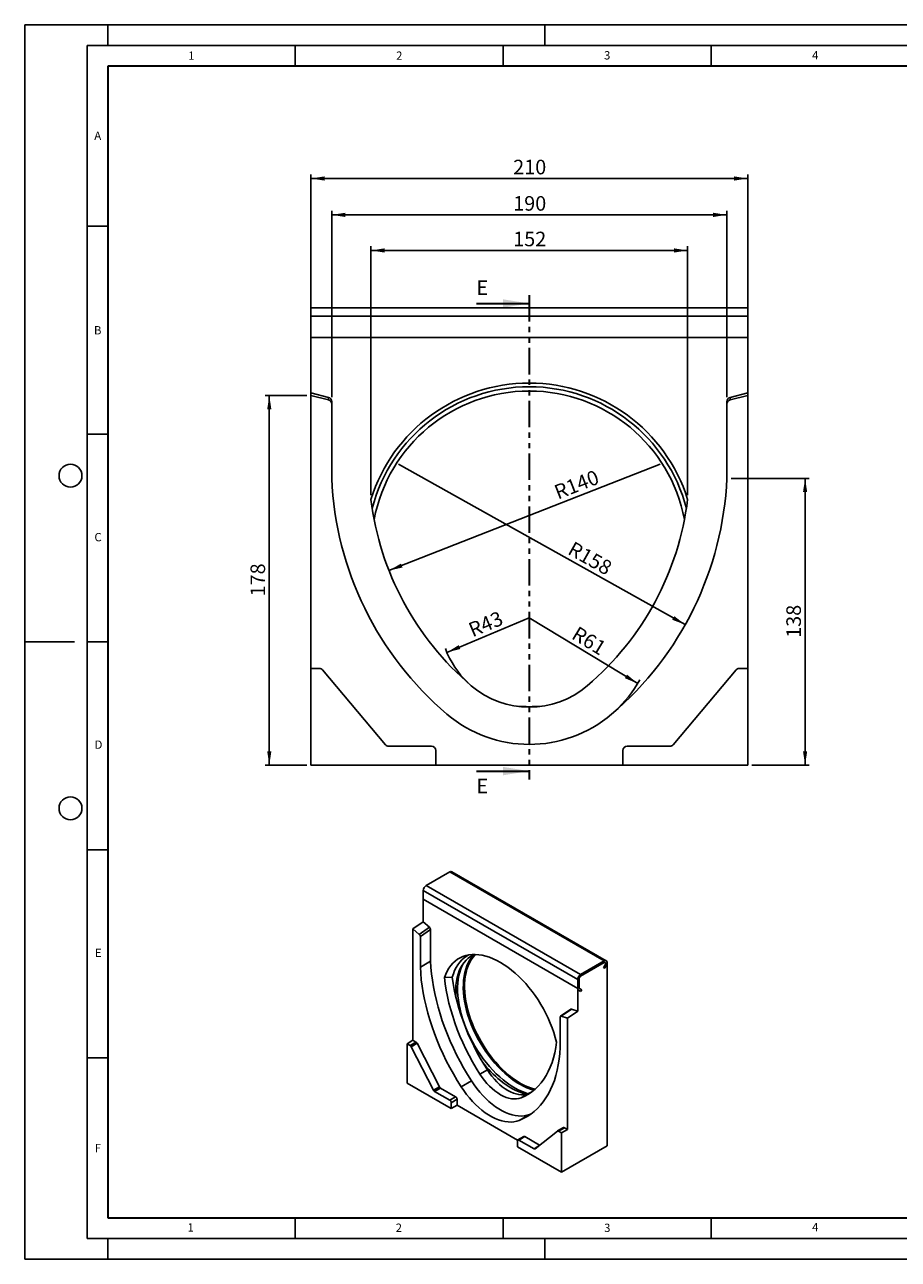
# Model space of a CAD drawing. Units: millimetres. Extents: x 0 to 420, y 0 to 297.
# Drawn here: x 0 to 210, y 0 to 297 of the extents above; entities that cross this region are included whole.
import ezdxf

# ---------------------------------------------------------------- set-up
doc = ezdxf.new("R2010")
doc.units = ezdxf.units.MM
doc.linetypes.add('PHANTOM', pattern=[12.7, 6.35, -1.27, 1.27, -1.27, 1.27, -1.27])
doc.layers.add('LINIEN-DICK', color=7, linetype='Continuous', lineweight=35)
for name, color, linetype in [('LINIEN-DÜNN', 7, 'Continuous'), ('SLD-0', 179, 'Continuous'), ('VORLAGE_TEXT', 7, 'Continuous')]:
    doc.layers.add(name, color=color, linetype=linetype)
doc.styles.add('SLDTEXTSTYLE0', font='TXT', dxfattribs={"width": 0.605})
doc.styles.add('SLDTEXTSTYLE2', font='TXT', dxfattribs={"width": 0.75})
doc.dimstyles.new('SLDDIMSTYLE0', dxfattribs={"dimtxt": 3.5, "dimasz": 3.302, "dimexe": 0, "dimexo": 0.0625, "dimgap": 0.875, "dimtad": 1, "dimlfac": 2, "dimrnd": 1e-09, "dimzin": 12, "dimdsep": 46, "dimtxsty": 'SLDTEXTSTYLE2', "dimsah": 1, "dimcen": 0.09, "dimadec": 0, "dimazin": 3, "dimtfac": 1, "dimtofl": 0, "dimtmove": 0, "dimatfit": 3, "dimfxl": 0, "dimfrac": 2, "dimtolj": 1, "dimtzin": 12, "dimarcsym": 0})
doc.dimstyles.new('SLDDIMSTYLE1', dxfattribs={"dimtxt": 3.5, "dimasz": 3.302, "dimexe": 0, "dimexo": 0.0625, "dimgap": 0.875, "dimtad": 1, "dimdec": 0, "dimlfac": 2, "dimrnd": 1e-09, "dimzin": 12, "dimdsep": 46, "dimtxsty": 'SLDTEXTSTYLE2', "dimsah": 1, "dimcen": 0.09, "dimadec": 0, "dimazin": 3, "dimtfac": 1, "dimtdec": 0, "dimtofl": 0, "dimtmove": 0, "dimatfit": 3, "dimfxl": 0, "dimfrac": 2, "dimtolj": 1, "dimtzin": 12, "dimarcsym": 0})
doc.dimstyles.new('SLDDIMSTYLE2', dxfattribs={"dimtxt": 3.5, "dimasz": 3.302, "dimexe": 0, "dimexo": 0.0625, "dimgap": 0.875, "dimtad": 1, "dimlfac": 2, "dimrnd": 1e-09, "dimzin": 12, "dimdsep": 46, "dimtxsty": 'SLDTEXTSTYLE2', "dimsah": 1, "dimcen": 0, "dimadec": 0, "dimazin": 3, "dimtfac": 1, "dimtofl": 0, "dimtmove": 0, "dimatfit": 3, "dimfxl": 0, "dimfrac": 2, "dimtolj": 1, "dimtzin": 12, "dimarcsym": 0})
doc.dimstyles.new('SLDDIMSTYLE3', dxfattribs={"dimtxt": 3.5, "dimasz": 3.302, "dimexe": 0, "dimexo": 0.0625, "dimgap": 0.875, "dimtad": 1, "dimlfac": 2, "dimrnd": 1e-09, "dimzin": 12, "dimdsep": 46, "dimtxsty": 'SLDTEXTSTYLE2', "dimsah": 1, "dimcen": 0, "dimadec": 0, "dimazin": 3, "dimtfac": 1, "dimtofl": 0, "dimtmove": 0, "dimatfit": 3, "dimfxl": 0, "dimfrac": 2, "dimtolj": 1, "dimtzin": 12, "dimarcsym": 0})

# ---------------------------------------------------------------- blocks, each defined once
blk = doc.blocks.new('_D')
at = {"layer": 'SLD-0'}
for p, q in [((68.8, 222.73), (68.8, 261)), ((68.8, 260), (173.8, 260)), ((173.8, 222.73), (173.8, 261))]:
    blk.add_line(p, q, dxfattribs=at)
for points in [[(68.8, 260), (72.1, 259.49), (72.1, 260.51)], [(173.8, 260), (170.49, 260.51), (170.49, 259.49)]]:
    blk.add_solid(points, dxfattribs=at)
at = {"layer": 'SLD-0', "insert": (117.42, 264.51), "char_height": 3.5, "attachment_point": 1, "style": 'SLDTEXTSTYLE2'}
blk.add_mtext('210', dxfattribs=at)
blk = doc.blocks.new('_D_1')
at = {"layer": 'SLD-0'}
for p, q in [((67.8, 207.77), (57.8, 207.77)), ((58.8, 118.9), (58.8, 207.77)), ((67.8, 118.9), (57.8, 118.9))]:
    blk.add_line(p, q, dxfattribs=at)
for points in [[(58.8, 207.77), (58.29, 204.47), (59.3, 204.47)], [(58.8, 118.9), (59.3, 122.21), (58.29, 122.21)]]:
    blk.add_solid(points, dxfattribs=at)
at = {"layer": 'SLD-0', "insert": (54.28, 159.46), "char_height": 3.5, "attachment_point": 1, "rotation": 90, "style": 'SLDTEXTSTYLE2'}
blk.add_mtext('178', dxfattribs=at)
blk = doc.blocks.new('_D_2')
at = {"layer": 'SLD-0'}
for p, q in [((73.8, 207.37), (73.8, 252.25)), ((73.8, 251.25), (168.8, 251.25)), ((168.8, 207.37), (168.8, 252.25))]:
    blk.add_line(p, q, dxfattribs=at)
for points in [[(73.8, 251.25), (77.1, 250.74), (77.1, 251.76)], [(168.8, 251.25), (165.49, 251.76), (165.49, 250.74)]]:
    blk.add_solid(points, dxfattribs=at)
at = {"layer": 'SLD-0', "insert": (117.42, 255.76), "char_height": 3.5, "attachment_point": 1, "style": 'SLDTEXTSTYLE2'}
blk.add_mtext('190', dxfattribs=at)
blk = doc.blocks.new('_D_3')
at = {"layer": 'SLD-0'}
for p, q in [((83.24, 183.82), (83.24, 243.69)), ((159.36, 183.82), (159.36, 243.69)), ((159.36, 242.69), (83.24, 242.69))]:
    blk.add_line(p, q, dxfattribs=at)
for points in [[(83.24, 242.69), (86.54, 242.18), (86.54, 243.2)], [(159.36, 242.69), (156.05, 243.2), (156.05, 242.18)]]:
    blk.add_solid(points, dxfattribs=at)
at = {"layer": 'SLD-0', "insert": (117.42, 247.2), "char_height": 3.5, "attachment_point": 1, "style": 'SLDTEXTSTYLE2'}
blk.add_mtext('152', dxfattribs=at)
blk = doc.blocks.new('_D_4')
at = {"layer": 'SLD-0'}
blk.add_line((87.57, 165.69), (152.72, 191.3), dxfattribs=at)
blk.add_solid([(87.57, 165.69), (90.83, 166.42), (90.46, 167.37)], dxfattribs=at)
at = {"layer": 'SLD-0', "insert": (126.91, 185.99), "char_height": 3.5, "attachment_point": 1, "rotation": 21.4606, "style": 'SLDTEXTSTYLE2'}
blk.add_mtext('R140', dxfattribs=at)
blk = doc.blocks.new('_D_5')
at = {"layer": 'SLD-0'}
blk.add_line((101.49, 146), (121.3, 154.35), dxfattribs=at)
blk.add_arc((121.3, 154.35), 21.5, 200.2097, 226.883, dxfattribs=at)
blk.add_solid([(101.49, 146), (104.73, 146.81), (104.33, 147.75)], dxfattribs=at)
at = {"layer": 'SLD-0', "insert": (106.3, 152.83), "char_height": 3.5, "attachment_point": 1, "rotation": 22.8727, "style": 'SLDTEXTSTYLE2'}
blk.add_mtext('R43', dxfattribs=at)
blk = doc.blocks.new('_D_6')
at = {"layer": 'SLD-0'}
blk.add_line((158.78, 152.67), (89.87, 191.3), dxfattribs=at)
blk.add_solid([(158.78, 152.67), (156.15, 154.73), (155.65, 153.84)], dxfattribs=at)
at = {"layer": 'SLD-0', "insert": (131.98, 172.86), "char_height": 3.5, "attachment_point": 1, "rotation": 330.7293, "style": 'SLDTEXTSTYLE2'}
blk.add_mtext('R158', dxfattribs=at)
blk = doc.blocks.new('_D_7')
at = {"layer": 'SLD-0'}
blk.add_line((147.36, 138.51), (121.3, 154.35), dxfattribs=at)
blk.add_arc((121.3, 154.35), 30.5, 312.3253, 330.5853, dxfattribs=at)
blk.add_solid([(147.36, 138.51), (144.8, 140.66), (144.27, 139.79)], dxfattribs=at)
at = {"layer": 'SLD-0', "insert": (133.02, 152.46), "char_height": 3.5, "attachment_point": 1, "rotation": 328.7074, "style": 'SLDTEXTSTYLE2'}
blk.add_mtext('R61', dxfattribs=at)
blk = doc.blocks.new('_D_8')
at = {"layer": 'SLD-0'}
for p, q in [((169.8, 187.85), (188.6, 187.85)), ((187.6, 118.9), (187.6, 187.85)), ((174.8, 118.9), (188.6, 118.9))]:
    blk.add_line(p, q, dxfattribs=at)
for points in [[(187.6, 187.85), (187.09, 184.55), (188.1, 184.55)], [(187.6, 118.9), (188.1, 122.21), (187.09, 122.21)]]:
    blk.add_solid(points, dxfattribs=at)
at = {"layer": 'SLD-0', "insert": (183.09, 149.5), "char_height": 3.5, "attachment_point": 1, "rotation": 90, "style": 'SLDTEXTSTYLE2'}
blk.add_mtext('138', dxfattribs=at)

msp = doc.modelspace()

# ---------------------------------------------------------------- linework, layer by layer
at = {"color": 7, "linetype": 'PHANTOM', "lineweight": 35}
msp.add_line((121.295193, 231.930144), (121.295193, 115.443078), dxfattribs=at)
at = {"color": 7, "linetype": 'Continuous', "lineweight": 25}
for p, q in [((173.795193, 228.9043), (68.795193, 228.9043)), ((68.795193, 228.9043), (68.795193, 226.9043)), ((173.795193, 228.9043), (173.795193, 226.9043)), ((173.795193, 226.9043), (68.795193, 226.9043)), ((68.795193, 226.9043), (68.795193, 221.732727)), ((173.795193, 226.9043), (173.795193, 221.732727)), ((173.795193, 221.732727), (68.795193, 221.732727)), ((68.795193, 221.732727), (68.795193, 208.4043)), ((173.795193, 208.4043), (173.795193, 221.732727)), ((73.036195, 207.346899), (68.795193, 208.4043)), ((68.795193, 207.773131), (68.795193, 208.4043)), ((173.795193, 208.4043), (169.554192, 207.346899)), ((173.795193, 207.773131), (173.795193, 208.4043)), ((73.036195, 206.71573), (68.795193, 207.773131)), ((68.795193, 207.773131), (68.795193, 142.1543)), ((73.036195, 206.71573), (73.036195, 207.346899)), ((73.795193, 206.372437), (73.795193, 205.741268)), ((73.795193, 187.847763), (73.795193, 205.741268)), ((168.795193, 205.741268), (168.795193, 206.372437)), ((168.795193, 205.741268), (168.795193, 187.847763)), ((173.795193, 207.773131), (169.554192, 206.71573)), ((169.554192, 207.346899), (169.554192, 206.71573)), ((173.795193, 142.1543), (173.795193, 207.773131)), ((70.828886, 142.1543), (68.795193, 142.1543)), ((68.795193, 142.1543), (68.795193, 118.9043)), ((86.728575, 123.761512), (71.59493, 141.797087)), ((170.995457, 141.797087), (155.861812, 123.761512)), ((173.795193, 142.1543), (171.761501, 142.1543)), ((173.795193, 118.9043), (173.795193, 142.1543)), ((97.795193, 123.4043), (87.494619, 123.4043)), ((98.795193, 118.9043), (98.795193, 122.4043)), ((143.795193, 122.4043), (143.795193, 118.9043)), ((155.095768, 123.4043), (144.795193, 123.4043)), ((68.795193, 118.9043), (98.795193, 118.9043)), ((98.795193, 118.9043), (143.795193, 118.9043)), ((143.795193, 118.9043), (173.795193, 118.9043)), ((102.178482, 93.200722), (96.521628, 89.93509)), ((139.301588, 71.77001), (102.178482, 93.200722)), ((139.801548, 71.819518), (102.678442, 93.250231)), ((133.644734, 68.504377), (96.521628, 89.93509)), ((132.937627, 67.279632), (95.814521, 88.710345)), ((95.814521, 88.710345), (95.814521, 86.598945)), ((132.937627, 65.168232), (95.814521, 86.598945)), ((95.814521, 86.598945), (95.814521, 81.157343)), ((93.339647, 79.470941), (95.814521, 81.157343)), ((97.313942, 79.86004), (95.814521, 81.157343)), ((93.339647, 79.470941), (93.339647, 52.680714)), ((94.839068, 78.173639), (93.339647, 79.470941)), ((94.839068, 78.173639), (97.313942, 79.86004)), ((97.582288, 79.307283), (95.107414, 77.620881)), ((95.107414, 70.315493), (95.107414, 77.620881)), ((97.582288, 71.744207), (97.582288, 79.307283)), ((95.107414, 70.315493), (97.582288, 71.744207)), ((139.301588, 71.77001), (133.644734, 68.504377)), ((133.644734, 68.096107), (139.301588, 71.361739)), ((140.008695, 27.268469), (140.008695, 71.361673)), ((139.551588, 70.8091), (139.167705, 70.144194)), ((139.167705, 70.144194), (139.417705, 69.999825)), ((139.417705, 69.999825), (139.801588, 70.664731)), ((102.793104, 67.840209), (100.91979, 67.764619)), ((132.937627, 67.279632), (132.937627, 65.168232)), ((133.291181, 65.372334), (133.291181, 67.483734)), ((132.937627, 59.72663), (132.937627, 65.168232)), ((133.144734, 64.710411), (133.644734, 64.421673)), ((133.894734, 64.854686), (133.394734, 65.143423)), ((133.644734, 64.421673), (133.894734, 64.854686)), ((131.263372, 60.141339), (128.788498, 58.454937)), ((131.438207, 60.160521), (128.963333, 58.47412)), ((130.462753, 58.040228), (132.937627, 59.72663)), ((132.937627, 59.72663), (131.438207, 60.160521)), ((128.694986, 58.231189), (128.694986, 50.9258)), ((130.462753, 58.040228), (128.963333, 58.47412)), ((130.462753, 31.250001), (130.462753, 58.040228)), ((91.925434, 51.864306), (93.339647, 52.680714)), ((92.644453, 51.449225), (91.925434, 51.864306)), ((91.925434, 51.864306), (91.925434, 42.372019)), ((92.644453, 51.449225), (94.058666, 52.265633)), ((94.329504, 51.963443), (92.91529, 51.147035)), ((98.265842, 40.694836), (92.91529, 51.147035)), ((94.058666, 52.265633), (93.339647, 52.680714)), ((99.680055, 41.511244), (94.329504, 51.963443)), ((111.211771, 45.563427), (109.444004, 44.542916)), ((91.925434, 42.372019), (102.532036, 36.248958)), ((104.905055, 41.509286), (107.379929, 42.938)), ((98.265842, 40.694836), (99.680055, 41.511244)), ((99.950893, 41.209053), (98.536679, 40.392645)), ((102.178482, 38.290277), (98.536679, 40.392645)), ((103.592696, 39.106685), (99.950893, 41.209053)), ((102.178482, 38.290277), (103.592696, 39.106685)), ((121.075911, 39.86898), (119.308144, 38.84847)), ((121.075911, 39.86898), (121.625904, 40.108524)), ((103.946249, 38.494313), (102.532036, 37.677905)), ((102.532036, 36.248958), (102.532036, 37.677905)), ((102.532036, 36.248958), (103.946249, 37.065366)), ((103.946249, 37.065366), (103.946249, 38.494313)), ((103.946249, 37.065366), (118.489173, 28.669915)), ((118.896916, 33.431534), (121.37179, 34.860248)), ((121.737936, 35.015212), (121.37179, 34.860248)), ((128.058683, 30.859186), (122.708132, 26.584602)), ((129.493755, 31.689836), (128.079541, 30.873428)), ((129.743735, 31.665082), (128.329521, 30.848674)), ((129.04854, 30.433593), (128.329521, 30.848674)), ((129.04854, 30.433593), (130.462753, 31.250001)), ((129.04854, 20.941306), (129.04854, 30.433593)), ((130.462753, 31.250001), (129.743735, 31.665082)), ((118.441938, 28.493313), (118.441938, 27.064367)), ((118.441938, 27.064367), (129.04854, 20.941306)), ((119.959725, 29.538644), (118.545512, 28.722236)), ((120.209705, 29.51389), (118.795492, 28.697482)), ((122.437295, 26.595114), (118.795492, 28.697482)), ((123.788632, 27.447819), (120.209705, 29.51389)), ((140.008695, 27.268469), (129.04854, 20.941306))]:
    msp.add_line(p, q, dxfattribs=at)
at = {"color": 7, "linetype": 'Continuous', "lineweight": 35}
for p, q in [((108.595193, 229.930144), (121.295193, 229.930144)), ((108.595193, 117.443078), (121.295193, 117.443078))]:
    msp.add_line(p, q, dxfattribs=at)
at = {"color": 8, "linetype": 'Continuous', "lineweight": 25}
msp.add_line((122.437295, 26.595114), (123.461065, 27.186124), dxfattribs=at)
at = {"color": 7, "linetype": 'Continuous', "lineweight": 25, "flags": 128}
for points in [[(107.379929, 42.938), (106.428154, 44.467333), (105.516099, 46.022878), (104.645666, 47.601392), (103.81867, 49.199585), (103.036833, 50.814127), (102.301785, 52.441653), (101.615058, 54.078769), (100.978084, 55.722065), (100.392189, 57.368116), (99.858596, 59.01349), (99.378416, 60.654758), (98.95265, 62.288501), (98.582185, 63.911311), (98.267794, 65.519809), (98.010131, 67.11064), (97.809734, 68.680489), (97.667021, 70.226086), (97.582288, 71.744207)], [(127.832359, 52.228323), (127.538572, 53.372194), (127.191945, 54.523128), (126.79387, 55.676507), (126.345946, 56.827698), (125.849969, 57.972082), (125.307932, 59.105064), (124.722009, 60.222096), (124.094554, 61.318694), (123.428085, 62.390455), (122.725277, 63.433077), (121.988952, 64.442374), (121.222066, 65.414295), (120.427698, 66.344939), (119.609036, 67.230568), (118.769366, 68.067629), (117.91206, 68.852759), (117.04056, 69.582809), (116.158363, 70.254846), (115.269011, 70.866174), (114.376074, 71.414337), (113.483138, 71.897136), (112.593786, 72.312633), (111.711589, 72.659158), (110.840088, 72.935322), (109.982782, 73.140016), (109.143113, 73.272417), (108.32445, 73.331995), (107.530082, 73.31851), (106.763196, 73.232016), (106.026871, 73.072861), (105.324064, 72.841683), (104.657595, 72.539411), (104.030139, 72.167258), (103.444217, 71.726718), (102.902179, 71.219559), (102.406203, 70.647818), (101.958278, 70.013789), (101.560203, 69.320018), (101.213577, 68.56929), (100.91979, 67.764619)], [(106.746469, 73.229264), (106.216761, 72.933809), (105.622386, 72.517527), (105.071495, 72.03361), (104.566364, 71.484059), (104.109081, 70.871144), (103.701536, 70.197398), (103.345414, 69.465606), (103.042185, 68.678793), (102.793104, 67.840209)], [(107.977976, 73.335135), (107.770847, 73.231702), (107.167053, 72.872323), (106.603779, 72.446334), (106.083339, 71.955487), (105.607872, 71.401798), (105.179331, 70.787543), (104.799478, 70.115245), (104.469874, 69.387668), (104.191872, 68.6078), (103.966616, 67.778848), (103.79503, 66.904216), (103.677821, 65.987499), (103.615469, 65.032464), (103.608231, 64.043036), (103.65099, 63.095585)], [(105.545755, 71.320386), (105.18507, 70.639334), (104.866036, 69.888363), (104.599007, 69.085888), (104.385057, 68.235139), (104.225047, 67.339543), (104.119622, 66.402705), (104.069207, 65.428399), (104.074005, 64.420547), (104.133996, 63.383207), (104.248938, 62.320557), (104.41837, 61.236876), (104.641608, 60.136526), (104.917753, 59.02394), (105.245695, 57.903596), (105.624111, 56.780006), (106.05148, 55.657695), (106.526078, 54.541181), (107.045997, 53.43496), (107.609141, 52.343487), (108.213244, 51.271156), (108.855873, 50.222286), (109.534441, 49.2011), (110.246214, 48.21171), (110.988327, 47.258099), (111.757792, 46.344109), (112.551511, 45.473418), (113.366286, 44.649533), (114.198838, 43.875772), (115.045815, 43.155249)], [(108.060352, 73.335626), (107.935127, 73.207658), (107.45563, 72.649277), (107.023458, 72.029815), (106.640385, 71.35182), (106.307987, 70.618076), (106.02763, 69.831599), (105.800464, 68.995621), (105.627425, 68.113576), (105.509222, 67.18909), (105.446341, 66.225962), (105.439042, 65.228148), (105.487354, 64.199749), (105.591078, 63.144992), (105.749788, 62.06821), (105.962832, 60.973828), (106.229335, 59.866343), (106.548201, 58.750306), (106.91812, 57.630303), (107.337573, 56.510937), (107.804835, 55.396806), (108.317986, 54.29249), (108.874918, 53.202527), (109.473342, 52.131394), (110.110799, 51.083494), (110.78467, 50.063132), (111.492186, 49.074502), (112.230439, 48.121666), (112.996395, 47.20854), (113.786908, 46.338875), (114.598728, 45.516245), (115.42852, 44.744031), (116.272874, 44.025406)], [(108.353197, 73.331128), (108.204659, 73.180099), (107.729192, 72.62641), (107.300652, 72.012155), (106.920799, 71.339857), (106.591194, 70.61228), (106.313193, 69.832412), (106.087936, 69.00346), (105.916351, 68.128828), (105.799141, 67.212111), (105.736789, 66.257077), (105.729551, 65.267648), (105.777457, 64.247892), (105.880309, 63.201999), (106.037686, 62.134266), (106.248939, 61.049081), (106.513202, 59.950904), (106.829389, 58.844246), (107.196199, 57.733656), (107.612127, 56.623696), (108.075462, 55.518929), (108.584301, 54.423894), (109.136552, 53.34309), (109.729947, 52.280959), (110.362047, 51.241865), (111.030255, 50.230079), (111.731825, 49.249757), (112.463873, 48.304929), (113.223393, 47.399476), (114.007262, 46.53712), (114.81226, 45.721404), (115.635078, 44.955679), (116.472337, 44.243094)], [(139.801588, 70.664731), (139.925201, 70.928558), (139.995108, 71.19453), (140.00529, 71.439742), (139.95487, 71.643077), (139.848189, 71.787023), (139.694436, 71.859184), (139.50685, 71.853345), (139.301588, 71.77001)], [(139.551588, 70.8091), (139.613394, 70.941013), (139.648348, 71.073999), (139.653439, 71.196605), (139.628229, 71.298273), (139.574889, 71.370246), (139.498012, 71.406326), (139.404219, 71.403407), (139.301588, 71.361739)], [(139.551588, 70.8091), (139.613394, 70.941013), (139.648348, 71.073999), (139.653439, 71.196605), (139.628229, 71.298273), (139.574889, 71.370246), (139.498012, 71.406326), (139.404219, 71.403407), (139.301588, 71.361739)], [(104.905055, 41.509286), (103.95328, 43.038619), (103.041225, 44.594164), (102.170793, 46.172678), (101.343796, 47.770871), (100.561959, 49.385413), (99.826911, 51.012938), (99.140184, 52.650055), (98.50321, 54.293351), (97.917316, 55.939402), (97.383722, 57.584776), (96.903542, 59.226044), (96.477776, 60.859786), (96.107311, 62.482597), (95.79292, 64.091094), (95.535257, 65.681926), (95.33486, 67.251775), (95.192147, 68.797371), (95.107414, 70.315493)], [(100.91979, 67.764619), (101.098646, 66.258809), (101.337514, 64.730324), (101.635806, 63.182923), (101.992789, 61.620416), (102.407583, 60.046646), (102.879168, 58.465486), (103.406383, 56.880827), (103.987932, 55.296569), (104.622383, 53.71661), (105.308175, 52.144838), (106.043621, 50.585121), (106.82691, 49.041296), (107.656115, 47.517163), (108.529196, 46.016472), (109.444004, 44.542916)], [(102.793104, 67.840209), (102.999497, 66.383928), (103.260671, 64.908855), (103.576038, 63.418322), (103.944884, 61.915697), (104.366376, 60.404373), (104.839564, 58.887762), (105.363376, 57.369292), (105.936632, 55.852391), (106.558035, 54.340485), (107.226183, 52.836989), (107.939566, 51.3453), (108.696573, 49.868786), (109.495494, 48.410782), (110.334525, 46.974581), (111.211771, 45.563427)], [(128.694986, 50.9258), (128.610251, 49.505475), (128.467532, 48.124619), (128.267127, 46.786113), (128.009453, 45.492745), (127.695048, 44.247211), (127.324566, 43.052107), (126.898781, 41.909925), (126.418579, 40.823044), (125.884962, 39.793731), (125.299041, 38.82413), (124.662038, 37.916263), (123.97528, 37.072022), (123.2402, 36.293166), (122.458328, 35.581319), (121.631295, 34.937964), (120.760825, 34.364443), (119.848732, 33.861951), (118.896916, 33.431534)], [(119.308144, 38.84847), (120.222952, 39.265811), (121.096033, 39.758464), (121.925238, 40.325217), (122.708527, 40.964675), (123.443973, 41.675265), (124.129765, 42.455239), (124.764216, 43.302676), (125.345765, 44.215492), (125.872981, 45.19144), (126.344566, 46.22812), (126.75936, 47.322978), (127.116342, 48.473323), (127.414634, 49.676323), (127.653503, 50.929017), (127.832359, 52.228323)], [(111.211771, 45.563427), (111.740793, 44.782022), (112.304089, 44.036529), (112.897274, 43.332752), (113.515731, 42.676168), (114.154646, 42.071889), (114.809046, 41.524619), (115.473836, 41.038617), (116.143841, 40.617667), (116.813846, 40.265046), (117.478636, 39.983497), (118.133036, 39.775214), (118.771951, 39.641817), (119.390408, 39.584345), (119.983594, 39.603245), (120.546889, 39.69837), (121.075911, 39.86898)], [(121.37179, 34.860248), (120.743225, 34.649493), (120.079514, 34.514499), (119.384321, 34.456012), (118.661485, 34.474355), (117.914993, 34.569426), (117.148968, 34.7407), (116.367637, 34.987232), (115.575313, 35.307662), (114.776369, 35.70022), (113.975216, 36.16274), (113.176275, 36.692669), (112.383958, 37.287082), (111.602636, 37.942697), (110.836623, 38.655896), (110.090146, 39.422742), (109.367328, 40.239002), (108.672156, 41.100171), (108.008469, 42.001496), (107.379929, 42.938)], [(109.444004, 44.542916), (109.973026, 43.761512), (110.536322, 43.016019), (111.129507, 42.312242), (111.747964, 41.655658), (112.386879, 41.051379), (113.041279, 40.504109), (113.706069, 40.018107), (114.376074, 39.597157), (115.046079, 39.244535), (115.710869, 38.962987), (116.365269, 38.754704), (117.004184, 38.621307), (117.622641, 38.563835), (118.215827, 38.582735), (118.779122, 38.67786), (119.308144, 38.84847)], [(118.896916, 33.431534), (118.268351, 33.220779), (117.60464, 33.085785), (116.909448, 33.027298), (116.186611, 33.045641), (115.44012, 33.140711), (114.674094, 33.311986), (113.892763, 33.558518), (113.100439, 33.878948), (112.301495, 34.271506), (111.500342, 34.734026), (110.701402, 35.263955), (109.909084, 35.858367), (109.127762, 36.513983), (108.361749, 37.227182), (107.615273, 37.994028), (106.892454, 38.810288), (106.197282, 39.671457), (105.533595, 40.572781), (104.905055, 41.509286)]]:
    msp.add_lwpolyline(points, dxfattribs=at)
at = {"color": 7, "linetype": 'Continuous', "lineweight": 25}
for centre, radius, start, end in [((121.295193, 170.9043), 39.881635, 17.38339114, 162.61660886), ((121.295193, 170.9043), 39, 14.47751219, 165.52248781), ((121.295193, 170.9043), 37.966673, 10.75895422, 169.24104578), ((152.719872, 191.296696), 79, 182.50217835, 229.58924454), ((89.870515, 191.296696), 79.000001, 310.40959914, 357.49782165), ((152.719872, 191.296696), 70, 186.95574963, 229.59324407), ((89.870515, 191.296696), 70, 310.40675593, 353.04425037), ((70.828886, 141.1543), 1, 40, 90), ((171.761501, 141.1543), 1, 90, 140), ((121.295193, 154.3543), 21.5, 229.5460103, 310.4539897), ((121.295193, 154.3543), 30.500001, 229.54958867, 310.44741626), ((121.295193, 170.9043), 37.966673, 265.67652873, 274.32347127), ((87.494619, 124.4043), 1, 220, 270), ((97.795193, 122.4043), 1, 0, 90), ((144.795193, 122.4043), 1, 90, 180), ((155.095768, 124.4043), 1, 270, 320), ((102.4701, 92.804995), 0.49157, 64.92339278, 126.38706565), ((97.349737, 88.640484), 1.536805, 122.60547834, 177.39452151), ((138.56673, 71.410931), 1.442806, 328.8562722, 358.04350136), ((134.472843, 67.209771), 1.536805, 122.60547834, 177.39452151), ((133.54151, 65.347699), 0.251539, 174.37962104, 234.30196147), ((134.058789, 67.448804), 0.768402, 122.60547834, 177.39452151), ((133.438287, 65.118962), 0.503078, 174.37962104, 234.30196147), ((144.722553, 72.650496), 40.444189, 204.46030884, 215.53431463), ((92.250144, 50.823362), 0.739719, 25.94838693, 57.7880552), ((93.664357, 51.639771), 0.739719, 25.94838693, 57.7880552), ((131.967355, 64.422707), 27.721404, 217.77676888, 230.54456518), ((125.242365, 55.770332), 16.769948, 229.49937954, 253.55714429), ((126.309844, 56.392529), 17.381137, 229.60446535, 252.22822416), ((127.288856, 56.93418), 16.970217, 229.52349761, 253.20632484), ((127.354579, 56.981184), 16.753571, 229.49249852, 253.65710012), ((98.930988, 41.018508), 0.739719, 205.94838693, 237.7880552), ((100.345202, 41.834916), 0.739719, 205.94838693, 237.7880552), ((103.178641, 38.459382), 0.768402, 2.60547849, 57.39452166), ((101.764428, 37.642974), 0.768402, 2.60547849, 57.39452166), ((128.186501, 30.658088), 0.23828, 53.11454648, 122.44006105), ((129.597789, 31.465841), 0.246976, 53.77703686, 114.91250471), ((118.657475, 28.528277), 0.218355, 50.79671476, 189.21403699), ((120.063245, 29.309449), 0.251489, 54.38242252, 114.30711905), ((122.580314, 26.785699), 0.23828, 233.11454648, 302.44006105)]:
    msp.add_arc(centre, radius, start, end, dxfattribs=at)
for centre, major_axis, ratio, start_param, end_param in [((72.795193, 206.372437), (0, -1.004057), 0.9959595754, 1.5707963268, 2.8981952146), ((72.795193, 205.741268), (0, -1.004057), 0.9959595754, 1.5707963268, 2.8981952146), ((169.795193, 206.372437), (0, -1.004057), 0.9959595754, 3.3849900926, 4.7123889804), ((169.795193, 205.741268), (0, -1.004057), 0.9959595754, 3.3849900926, 4.7123889804), ((94.753861, 77.824983), (-0.248965, 0.434781), 0.5773717007, 3.9311209371, 5.2585198249), ((97.228735, 79.511385), (-0.248965, 0.434781), 0.5773717007, 3.9311209371, 5.2585198249), ((131.523414, 59.713489), (-0.248965, 0.434781), 0.5773717007, 5.7453147029, 6.3283359384), ((129.04854, 58.027087), (-0.248965, 0.434781), 0.5773717007, 5.7453147029, 7.0727135907)]:
    msp.add_ellipse(centre, major_axis=major_axis, ratio=ratio, start_param=start_param, end_param=end_param, dxfattribs=at)
at = {"color": 7, "linetype": 'Continuous', "lineweight": 35}
for points in [[(121.295193, 229.930144), (114.945193, 230.946144), (114.945193, 228.914144)], [(121.295193, 117.443078), (114.945193, 118.459078), (114.945193, 116.427078)]]:
    msp.add_solid(points, dxfattribs=at)
at = {"layer": 'LINIEN-DICK'}
for p, q in [((20, 287), (20, 10)), ((410, 287), (20, 287)), ((20, 10), (415, 10))]:
    msp.add_line(p, q, dxfattribs=at)
at = {"layer": 'LINIEN-DÜNN'}
for p, q in [((0, 0), (0, 297)), ((0, 297), (420, 297)), ((20, 292), (20, 297)), ((125, 292), (125, 297)), ((15, 292), (415, 292)), ((15, 292), (15, 5)), ((65, 292), (65, 287)), ((115, 292), (115, 287)), ((165, 292), (165, 287)), ((15, 248.5), (20, 248.5)), ((15, 198.5), (20, 198.5)), ((12, 148.5), (0, 148.5)), ((15, 148.5), (20, 148.5)), ((15, 98.5), (20, 98.5)), ((15, 48.5), (20, 48.5)), ((65, 10), (65, 5)), ((115, 10), (115, 5)), ((165, 10), (165, 5)), ((15, 5), (415, 5)), ((20, 5), (20, 0)), ((125, 5), (125, 0)), ((0, 0), (420, 0))]:
    msp.add_line(p, q, dxfattribs=at)
for centre in [(11, 188.5), (11, 108.5)]:
    msp.add_circle(centre, 2.75, dxfattribs=at)

# ---------------------------------------------------------------- texts
at = {"color": 7, "linetype": 'Continuous', "char_height": 3.5, "attachment_point": 1, "style": 'SLDTEXTSTYLE2'}
for insert in [(108.595193, 235.490664), (108.595193, 115.591425)]:
    msp.add_mtext('E', dxfattribs=dict(at, insert=insert))
at = {"layer": 'VORLAGE_TEXT', "char_height": 2, "attachment_point": 2, "style": 'SLDTEXTSTYLE0'}
for s, insert in [('1', (40.050955, 290.553017)), ('2', (90.033223, 290.55667)), ('3', (140.016587, 290.637889)), ('4', (190.03004, 290.634327)), ('A', (17.560979, 271.296605)), ('B', (17.551691, 224.492642)), ('C', (17.627482, 174.726185)), ('D', (17.735944, 124.801787)), ('E', (17.689794, 74.726763)), ('F', (17.593693, 27.773322)), ('1', (39.900949, 8.662312)), ('2', (89.933397, 8.590449)), ('3', (140.045343, 8.564715)), ('4', (190.022723, 8.707317))]:
    msp.add_mtext(s, dxfattribs=dict(at, insert=insert))

# ---------------------------------------------------------------- dimensions: what is measured, and where the dimension line sits
at = {"layer": 'SLD-0'}
for base, p1, p2, dimstyle, picture, middle in [((173.795193, 259.997836), (68.795193, 221.732727), (173.795193, 221.732727), 'SLDDIMSTYLE0', '_D', (121.295193, 259.997836)), ((83.235073, 242.689679), (159.355313, 182.819503), (83.235073, 182.819503), 'SLDDIMSTYLE1', '_D_3', (121.295193, 242.689679))]:
    dim = msp.add_linear_dim(base=base, p1=p1, p2=p2, dimstyle=dimstyle, dxfattribs=at)
    dim.commit()
    dim.dimension.update_dxf_attribs({"geometry": picture, "text_midpoint": middle, "dimtype": 160})
for base, p1, p2, angle, dimstyle, picture, middle in [((168.795193, 251.252662), (73.795193, 206.372437), (168.795193, 206.372437), 0, 'SLDDIMSTYLE0', '_D_2', (121.295193, 251.252662)), ((58.795193, 207.773131), (68.795193, 118.9043), (68.795193, 207.773131), 90, 'SLDDIMSTYLE1', '_D_1', (58.795193, 163.338715)), ((187.596953, 187.847763), (173.795193, 118.9043), (168.795193, 187.847763), 90, 'SLDDIMSTYLE1', '_D_8', (187.596953, 153.376031))]:
    dim = msp.add_linear_dim(base=base, p1=p1, p2=p2, angle=angle, dimstyle=dimstyle, dxfattribs=at)
    dim.commit()
    dim.dimension.update_dxf_attribs({"geometry": picture, "text_midpoint": middle, "dimtype": 160})
for center, mpoint, text, picture, middle in [((152.719872, 191.296696), (87.573017, 165.6864), '                      <>', '_D_4', (120.146454, 178.491558)), ((89.870515, 191.296696), (158.783764, 152.670744), '                  <>', '_D_6', (124.327149, 171.98373))]:
    dim = msp.add_radius_dim(center=center, mpoint=mpoint, text=text, dimstyle='SLDDIMSTYLE2', dxfattribs=at)
    dim.commit()
    dim.dimension.update_dxf_attribs({"geometry": picture, "text_midpoint": middle, "dimtype": 164})
for mpoint, dimstyle, picture, middle in [((101.485728, 145.99756), 'SLDDIMSTYLE2', '_D_5', (111.390471, 150.17594)), ((147.358242, 138.512344), 'SLDDIMSTYLE3', '_D_7', (134.326728, 146.433332))]:
    dim = msp.add_radius_dim(center=(121.295193, 154.3543), mpoint=mpoint, dimstyle=dimstyle, dxfattribs=at)
    dim.commit()
    dim.dimension.update_dxf_attribs({"geometry": picture, "text_midpoint": middle, "dimtype": 164})

doc.saveas('drawing.dxf')
